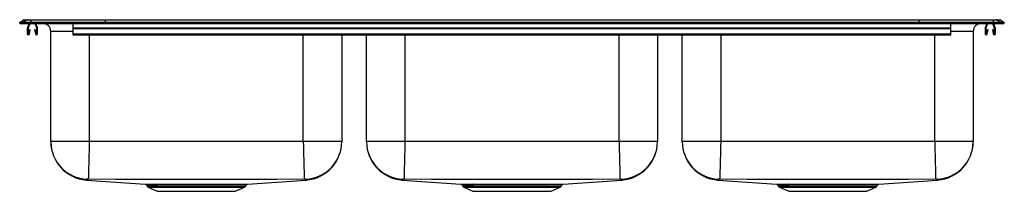
# Model space of a CAD drawing. Units: inches. Extents: x -23 to 23, y -7.8 to 0.2.
import ezdxf

# ---------------------------------------------------------------- set-up
doc = ezdxf.new("R2010")
doc.units = ezdxf.units.IN
doc.header["$LTSCALE"] = 8
doc.header["$MEASUREMENT"] = 0
doc.layers.get('0').update_dxf_attribs({"linetype": 'CONTINUOUS'})

# ---------------------------------------------------------------- blocks, each defined once
blk = doc.blocks.new('LTR4622_Front')
for p, q in [((-23, 0.04), (-22.837, 0.155)), ((-22.842, 0.04), (-23, 0.04)), ((-23, 0), (-23, 0.04)), ((-23, 0), (-22.842, 0)), ((-22.679, 0.155), (-22.842, 0.04)), ((-22.842, 0), (-22.842, 0.04)), ((-22.488, 0.04), (-22.842, 0.04)), ((-22.842, 0), (-22.488, 0)), ((-22.679, 0.155), (-22.837, 0.155)), ((-22.785, 0.171), (-22.627, 0.171)), ((-22.48, 0.155), (-22.679, 0.155)), ((-22.57, 0), (-22.642, -0.208)), ((-22.627, 0.171), (-22.478, 0.171)), ((-22.48, 0.155), (-22.488, 0.04)), ((-22.488, 0), (-22.488, 0.04)), ((-19.017, 0.04), (-22.488, 0.04)), ((-22.488, 0), (-19.017, 0)), ((-19.014, 0.155), (-22.48, 0.155)), ((-22.478, 0.171), (-19.012, 0.171)), ((-22.202, -0.219), (-22.278, 0)), ((-22.169, -0.208), (-22.241, 0)), ((-19.014, 0.155), (-19.017, 0.04)), ((-19.017, 0), (-19.017, 0.04)), ((19.017, 0.04), (-19.017, 0.04)), ((-19.017, 0), (19.017, 0)), ((19.014, 0.155), (-19.014, 0.155)), ((-19.012, 0.171), (19.012, 0.171)), ((19.012, 0.171), (22.478, 0.171)), ((19.014, 0.155), (19.017, 0.04)), ((22.48, 0.155), (19.014, 0.155)), ((19.017, 0), (19.017, 0.04)), ((22.488, 0.04), (19.017, 0.04)), ((19.017, 0), (22.488, 0)), ((20.5, -0.208), (20.5, 0)), ((22.178, 0), (22.107, -0.208)), ((22.215, 0), (22.14, -0.219)), ((22.546, -0.219), (22.471, 0)), ((22.478, 0.171), (22.627, 0.171)), ((22.48, 0.155), (22.488, 0.04)), ((22.679, 0.155), (22.48, 0.155)), ((22.488, 0), (22.488, 0.04)), ((22.842, 0.04), (22.488, 0.04)), ((22.488, 0), (22.842, 0)), ((22.579, -0.208), (22.508, 0)), ((22.627, 0.171), (22.785, 0.171)), ((22.679, 0.155), (22.842, 0.04)), ((22.837, 0.155), (22.679, 0.155)), ((22.837, 0.155), (23, 0.04)), ((22.842, 0), (22.842, 0.04)), ((23, 0.04), (22.842, 0.04)), ((22.842, 0), (23, 0)), ((23, 0), (23, 0.04)), ((-22.645, -0.23), (-22.645, -0.483)), ((-22.61, -0.23), (-22.61, -0.483)), ((-22.533, 0), (-22.609, -0.219)), ((-22.577, -0.486), (-22.539, -0.288)), ((-22.542, -0.493), (-22.504, -0.295)), ((-22.539, -0.288), (-22.504, -0.295)), ((-22.306, -0.295), (-22.272, -0.288)), ((-22.306, -0.295), (-22.268, -0.493)), ((-22.272, -0.288), (-22.234, -0.486)), ((-22.2, -0.483), (-22.2, -0.23)), ((-22.165, -0.483), (-22.165, -0.23)), ((-21.546, -5.511), (-21.546, -0.375)), ((-20.5, -0.375), (-21.546, -0.375)), ((-20.5, -0.208), (-20.5, 0)), ((-20.5, -0.208), (20.5, -0.208)), ((-20.5, -0.23), (-20.5, -0.208)), ((-20.5, -0.23), (20.5, -0.23)), ((-20.5, -0.483), (-20.5, -0.23)), ((20.5, -0.23), (20.5, -0.208)), ((20.5, -0.483), (20.5, -0.23)), ((21.546, -0.375), (20.5, -0.375)), ((21.546, -0.375), (21.546, -5.511)), ((22.103, -0.23), (22.103, -0.483)), ((22.138, -0.23), (22.138, -0.483)), ((22.172, -0.486), (22.209, -0.288)), ((22.206, -0.493), (22.244, -0.295)), ((22.209, -0.288), (22.244, -0.295)), ((22.442, -0.295), (22.476, -0.288)), ((22.442, -0.295), (22.48, -0.493)), ((22.476, -0.288), (22.514, -0.486)), ((22.548, -0.483), (22.548, -0.23)), ((22.583, -0.483), (22.583, -0.23)), ((-20.5, -0.535), (-20.5, -0.483)), ((-20.5, -0.483), (20.5, -0.483)), ((-20.5, -0.535), (20.5, -0.535)), ((-19.75, -0.535), (-19.75, -5.511)), ((-9.75, -5.511), (-9.75, -0.535)), ((-7.954, -0.535), (-7.954, -5.511)), ((-6.796, -5.511), (-6.796, -0.535)), ((-5, -0.535), (-5, -5.511)), ((5, -5.511), (5, -0.535)), ((6.796, -0.535), (6.796, -5.511)), ((7.954, -5.511), (7.954, -0.535)), ((9.75, -0.535), (9.75, -5.511)), ((19.75, -5.511), (19.75, -0.535)), ((20.5, -0.535), (20.5, -0.483)), ((-19.75, -5.511), (-21.546, -5.511)), ((-9.75, -5.511), (-19.75, -5.511)), ((-7.954, -5.511), (-9.75, -5.511)), ((-5, -5.511), (-6.796, -5.511)), ((5, -5.511), (-5, -5.511)), ((6.796, -5.511), (5, -5.511)), ((9.75, -5.511), (7.954, -5.511)), ((19.75, -5.511), (9.75, -5.511)), ((21.546, -5.511), (19.75, -5.511)), ((-19.877, -7.303), (-17.14, -7.496)), ((-12.358, -7.496), (-9.623, -7.303)), ((-5.127, -7.303), (-2.39, -7.496)), ((2.392, -7.496), (5.127, -7.303)), ((9.623, -7.303), (12.36, -7.496)), ((17.142, -7.496), (19.877, -7.303)), ((-17.095, -7.524), (-17.048, -7.591)), ((-17.048, -7.591), (-14.75, -7.591)), ((-17.004, -7.628), (-16.573, -7.825)), ((-17.004, -7.628), (-14.75, -7.628)), ((-16.577, -7.497), (-16.513, -7.498)), ((-16.477, -7.524), (-16.54, -7.524)), ((-14.75, -7.591), (-12.452, -7.591)), ((-14.75, -7.628), (-12.496, -7.628)), ((-12.927, -7.825), (-12.496, -7.628)), ((-12.452, -7.591), (-12.404, -7.523)), ((-2.345, -7.524), (-2.298, -7.591)), ((-2.298, -7.591), (0, -7.591)), ((-2.254, -7.628), (-1.823, -7.825)), ((-2.254, -7.628), (0, -7.628)), ((-1.827, -7.497), (-1.763, -7.498)), ((-1.727, -7.524), (-1.79, -7.524)), ((0, -7.591), (2.298, -7.591)), ((0, -7.628), (2.254, -7.628)), ((1.823, -7.825), (2.254, -7.628)), ((2.298, -7.591), (2.346, -7.523)), ((12.405, -7.524), (12.452, -7.591)), ((12.452, -7.591), (14.75, -7.591)), ((12.496, -7.628), (12.927, -7.825)), ((12.496, -7.628), (14.75, -7.628)), ((12.923, -7.497), (12.987, -7.498)), ((13.023, -7.524), (12.96, -7.524)), ((14.75, -7.591), (17.048, -7.591)), ((14.75, -7.628), (17.004, -7.628)), ((16.573, -7.825), (17.004, -7.628)), ((17.048, -7.591), (17.096, -7.523)), ((-16.573, -7.825), (-12.927, -7.825)), ((-1.823, -7.825), (1.823, -7.825)), ((12.927, -7.825), (16.573, -7.825))]:
    blk.add_line(p, q)
for points in [[(-19.75, -5.511), (-19.755, -5.717), (-19.76, -5.929), (-19.766, -6.142), (-19.771, -6.349), (-19.776, -6.546), (-19.781, -6.725), (-19.785, -6.883), (-19.788, -7.014), (-19.791, -7.118), (-19.793, -7.192), (-19.794, -7.237), (-19.795, -7.257)], [(-9.75, -5.511), (-9.745, -5.717), (-9.739, -5.929), (-9.734, -6.142), (-9.729, -6.349), (-9.723, -6.546), (-9.719, -6.725), (-9.715, -6.883), (-9.711, -7.014), (-9.709, -7.118), (-9.707, -7.192), (-9.706, -7.237), (-9.705, -7.257)], [(-5, -5.511), (-5.005, -5.717), (-5.01, -5.929), (-5.016, -6.142), (-5.021, -6.349), (-5.026, -6.546), (-5.031, -6.725), (-5.035, -6.883), (-5.038, -7.014), (-5.041, -7.118), (-5.043, -7.192), (-5.044, -7.237), (-5.045, -7.257)], [(5, -5.511), (5.005, -5.717), (5.011, -5.929), (5.016, -6.142), (5.021, -6.349), (5.027, -6.546), (5.031, -6.725), (5.035, -6.883), (5.039, -7.014), (5.041, -7.118), (5.043, -7.192), (5.044, -7.237), (5.045, -7.257)], [(9.75, -5.511), (9.745, -5.717), (9.74, -5.929), (9.734, -6.142), (9.729, -6.349), (9.724, -6.546), (9.719, -6.725), (9.715, -6.883), (9.712, -7.014), (9.709, -7.118), (9.707, -7.192), (9.706, -7.237), (9.705, -7.257)], [(19.75, -5.511), (19.755, -5.717), (19.761, -5.929), (19.766, -6.142), (19.771, -6.349), (19.777, -6.546), (19.781, -6.725), (19.785, -6.883), (19.789, -7.014), (19.791, -7.118), (19.793, -7.192), (19.794, -7.237), (19.795, -7.257)], [(-19.846, -7.257), (-19.855, -7.287), (-19.87, -7.293), (-19.873, -7.298), (-19.876, -7.301), (-19.877, -7.303), (-19.877, -7.303)], [(-9.705, -7.257), (-10.996, -7.273), (-12.247, -7.275), (-13.498, -7.277), (-14.75, -7.277), (-16.002, -7.277), (-17.253, -7.275), (-18.504, -7.273), (-19.795, -7.257)], [(-9.623, -7.303), (-9.624, -7.302), (-9.626, -7.299), (-9.629, -7.296), (-9.631, -7.291), (-9.651, -7.284), (-9.654, -7.257)], [(-5.096, -7.257), (-5.105, -7.287), (-5.12, -7.293), (-5.123, -7.298), (-5.126, -7.301), (-5.127, -7.303), (-5.127, -7.303)], [(5.045, -7.257), (3.754, -7.273), (2.503, -7.275), (1.252, -7.277), (0, -7.277), (-1.252, -7.277), (-2.503, -7.275), (-3.754, -7.273), (-5.045, -7.257)], [(5.127, -7.303), (5.126, -7.302), (5.124, -7.299), (5.121, -7.296), (5.119, -7.291), (5.099, -7.284), (5.096, -7.257)], [(9.654, -7.257), (9.645, -7.287), (9.63, -7.293), (9.627, -7.298), (9.624, -7.301), (9.623, -7.303), (9.623, -7.303)], [(19.795, -7.257), (18.504, -7.273), (17.253, -7.275), (16.002, -7.277), (14.75, -7.277), (13.498, -7.277), (12.247, -7.275), (10.996, -7.273), (9.705, -7.257)], [(19.877, -7.303), (19.876, -7.302), (19.874, -7.299), (19.871, -7.296), (19.869, -7.291), (19.849, -7.284), (19.846, -7.257)], [(-17.14, -7.496), (-17.14, -7.496), (-17.124, -7.496), (-17.091, -7.496), (-17.041, -7.497), (-16.973, -7.497), (-16.896, -7.497), (-16.804, -7.497), (-16.697, -7.497), (-16.577, -7.497)], [(-16.513, -7.498), (-16.373, -7.498), (-16.221, -7.498), (-16.055, -7.498), (-15.879, -7.497), (-15.598, -7.497), (-15.41, -7.497), (-15.216, -7.497), (-15.015, -7.497), (-14.81, -7.497), (-14.612, -7.497), (-14.414, -7.497), (-14.213, -7.497), (-14.016, -7.497), (-13.83, -7.497), (-13.649, -7.497), (-13.472, -7.498), (-13.304, -7.498), (-13.151, -7.498), (-13.009, -7.498), (-12.879, -7.497), (-12.763, -7.497), (-12.659, -7.497), (-12.57, -7.497), (-12.495, -7.497), (-12.436, -7.496), (-12.392, -7.496), (-12.367, -7.496), (-12.358, -7.496), (-12.358, -7.496)], [(-12.405, -7.523), (-12.404, -7.523), (-12.413, -7.523), (-12.439, -7.523), (-12.479, -7.523), (-12.536, -7.523), (-12.61, -7.523), (-12.7, -7.524), (-12.802, -7.524), (-12.917, -7.524), (-13.044, -7.524), (-13.183, -7.524), (-13.333, -7.524), (-13.492, -7.524), (-13.661, -7.524), (-13.842, -7.524), (-14.03, -7.524), (-14.217, -7.524), (-14.409, -7.524), (-14.608, -7.524), (-14.809, -7.524), (-15.003, -7.524), (-15.196, -7.524), (-15.39, -7.524), (-15.581, -7.524), (-15.759, -7.524), (-15.932, -7.524), (-16.1, -7.524), (-16.259, -7.524), (-16.477, -7.524)], [(-2.39, -7.496), (-2.39, -7.496), (-2.374, -7.496), (-2.341, -7.496), (-2.291, -7.497), (-2.223, -7.497), (-2.146, -7.497), (-2.054, -7.497), (-1.947, -7.497), (-1.827, -7.497)], [(-1.763, -7.498), (-1.623, -7.498), (-1.471, -7.498), (-1.305, -7.498), (-1.129, -7.497), (-0.848, -7.497), (-0.66, -7.497), (-0.466, -7.497), (-0.265, -7.497), (-0.06, -7.497), (0.138, -7.497), (0.336, -7.497), (0.537, -7.497), (0.734, -7.497), (0.92, -7.497), (1.101, -7.497), (1.278, -7.498), (1.446, -7.498), (1.599, -7.498), (1.741, -7.498), (1.871, -7.497), (1.987, -7.497), (2.091, -7.497), (2.18, -7.497), (2.255, -7.497), (2.314, -7.496), (2.358, -7.496), (2.383, -7.496), (2.392, -7.496), (2.392, -7.496)], [(2.345, -7.523), (2.346, -7.523), (2.337, -7.523), (2.311, -7.523), (2.271, -7.523), (2.214, -7.523), (2.14, -7.523), (2.05, -7.524), (1.948, -7.524), (1.833, -7.524), (1.706, -7.524), (1.567, -7.524), (1.417, -7.524), (1.258, -7.524), (1.089, -7.524), (0.908, -7.524), (0.72, -7.524), (0.533, -7.524), (0.341, -7.524), (0.142, -7.524), (-0.059, -7.524), (-0.253, -7.524), (-0.446, -7.524), (-0.64, -7.524), (-0.831, -7.524), (-1.009, -7.524), (-1.182, -7.524), (-1.35, -7.524), (-1.509, -7.524), (-1.727, -7.524)], [(12.36, -7.496), (12.36, -7.496), (12.376, -7.496), (12.409, -7.496), (12.459, -7.497), (12.527, -7.497), (12.604, -7.497), (12.696, -7.497), (12.803, -7.497), (12.923, -7.497)], [(12.987, -7.498), (13.127, -7.498), (13.279, -7.498), (13.445, -7.498), (13.621, -7.497), (13.902, -7.497), (14.09, -7.497), (14.284, -7.497), (14.485, -7.497), (14.69, -7.497), (14.888, -7.497), (15.086, -7.497), (15.287, -7.497), (15.484, -7.497), (15.67, -7.497), (15.851, -7.497), (16.028, -7.498), (16.196, -7.498), (16.349, -7.498), (16.491, -7.498), (16.621, -7.497), (16.737, -7.497), (16.841, -7.497), (16.93, -7.497), (17.005, -7.497), (17.064, -7.496), (17.108, -7.496), (17.133, -7.496), (17.142, -7.496), (17.142, -7.496)], [(17.095, -7.523), (17.096, -7.523), (17.087, -7.523), (17.061, -7.523), (17.021, -7.523), (16.964, -7.523), (16.89, -7.523), (16.8, -7.524), (16.698, -7.524), (16.583, -7.524), (16.456, -7.524), (16.317, -7.524), (16.167, -7.524), (16.008, -7.524), (15.839, -7.524), (15.658, -7.524), (15.47, -7.524), (15.283, -7.524), (15.091, -7.524), (14.892, -7.524), (14.691, -7.524), (14.497, -7.524), (14.304, -7.524), (14.11, -7.524), (13.919, -7.524), (13.741, -7.524), (13.568, -7.524), (13.4, -7.524), (13.241, -7.524), (13.023, -7.524)]]:
    blk.add_lwpolyline(points)
for centre, radius, start, end in [((-22.785, 0.08), 0.0911, 90, 125.1176), ((-22.627, 0.08), 0.0909, 90.0025, 125.1482), ((-22.435, 0.156), 0.0458, 161.4147, 182.4747), ((-21.921, -0.375), 0.375, 0, 90), ((22.435, 0.156), 0.0458, 357.5253, 18.5853), ((22.627, 0.08), 0.0909, 54.8518, 89.9975), ((22.785, 0.08), 0.0911, 54.8824, 90), ((-22.578, -0.23), 0.067, 161, 180), ((-22.578, -0.23), 0.032, 161, 180), ((-22.232, -0.23), 0.032, 360, 19), ((-22.232, -0.23), 0.067, 360, 19), ((21.921, -0.375), 0.375, 90, 180), ((22.17, -0.23), 0.067, 161, 180), ((22.17, -0.23), 0.032, 161, 180), ((22.516, -0.23), 0.032, 360, 19), ((22.516, -0.23), 0.067, 360, 19), ((-22.593, -0.483), 0.052, 180, 349.2013), ((-22.593, -0.483), 0.017, 180, 349.2013), ((-22.217, -0.483), 0.052, 190.7987, 0), ((-22.217, -0.483), 0.017, 190.7987, 0), ((22.155, -0.483), 0.052, 180, 349.2013), ((22.155, -0.483), 0.017, 180, 349.2013), ((22.531, -0.483), 0.052, 190.7987, 0), ((22.531, -0.483), 0.017, 190.7987, 0), ((-19.75, -5.511), 1.796, 180, 265.949), ((-19.799, -5.51), 1.747, 180.0152, 268.4576), ((-9.701, -5.51), 1.747, 271.5424, 359.9848), ((-9.75, -5.511), 1.796, 274.051, 360), ((-5, -5.511), 1.796, 180, 265.949), ((-5.049, -5.51), 1.747, 180.0152, 268.4576), ((5.049, -5.51), 1.747, 271.5424, 359.9848), ((5, -5.511), 1.796, 274.051, 360), ((9.75, -5.511), 1.796, 180, 265.949), ((9.701, -5.51), 1.747, 180.0152, 268.4576), ((19.799, -5.51), 1.747, 271.5424, 359.9848), ((19.75, -5.511), 1.796, 274.051, 360), ((-19.819, -7.553), 0.297, 85.4077, 95.3091), ((-9.682, -7.628), 0.372, 85.6827, 93.6005), ((-5.069, -7.553), 0.297, 85.4077, 95.3091), ((5.068, -7.628), 0.372, 85.6827, 93.6005), ((9.681, -7.553), 0.297, 85.4077, 95.3091), ((19.818, -7.628), 0.372, 85.6827, 93.6005), ((-17.14, -7.548), 0.0501, 28.8301, 75.341), ((-16.126, 289.711), 297.235, 269.81351, 269.92024), ((-16.959, -7.529), 0.109, 215, 245.4762), ((-16.582, -7.544), 0.0464, 24.8866, 83.4149), ((-16.518, -7.542), 0.0449, 23.5976, 82.8775), ((-12.541, -7.529), 0.109, 294.5238, 325), ((-12.358, -7.551), 0.0541, 104.741, 148.4751), ((-2.39, -7.548), 0.0501, 28.8301, 75.341), ((-1.376, 289.711), 297.235, 269.81351, 269.92024), ((-2.209, -7.529), 0.109, 215, 245.4762), ((-1.832, -7.544), 0.0464, 24.8866, 83.4149), ((-1.768, -7.542), 0.0449, 23.5976, 82.8775), ((2.209, -7.529), 0.109, 294.5238, 325), ((2.392, -7.551), 0.0541, 104.741, 148.4751), ((12.36, -7.548), 0.0501, 28.8301, 75.341), ((13.374, 289.711), 297.235, 269.81351, 269.92024), ((12.541, -7.529), 0.109, 215, 245.4762), ((12.918, -7.544), 0.0464, 24.8866, 83.4149), ((12.982, -7.542), 0.0449, 23.5976, 82.8775), ((16.959, -7.529), 0.109, 294.5238, 325), ((17.142, -7.551), 0.0541, 104.741, 148.4751)]:
    blk.add_arc(centre, radius, start, end)
for centre, start_param, end_param in [((-19.012, 0.08), 0, 0.612917), ((19.012, 0.08), 5.670268, 6.283185)]:
    blk.add_ellipse(centre, major_axis=(0, 0.0911), ratio=0.022402, start_param=start_param, end_param=end_param)

msp = doc.modelspace()

# ---------------------------------------------------------------- block references
msp.add_blockref('LTR4622_Front', (0, 0))

doc.saveas('drawing.dxf')
